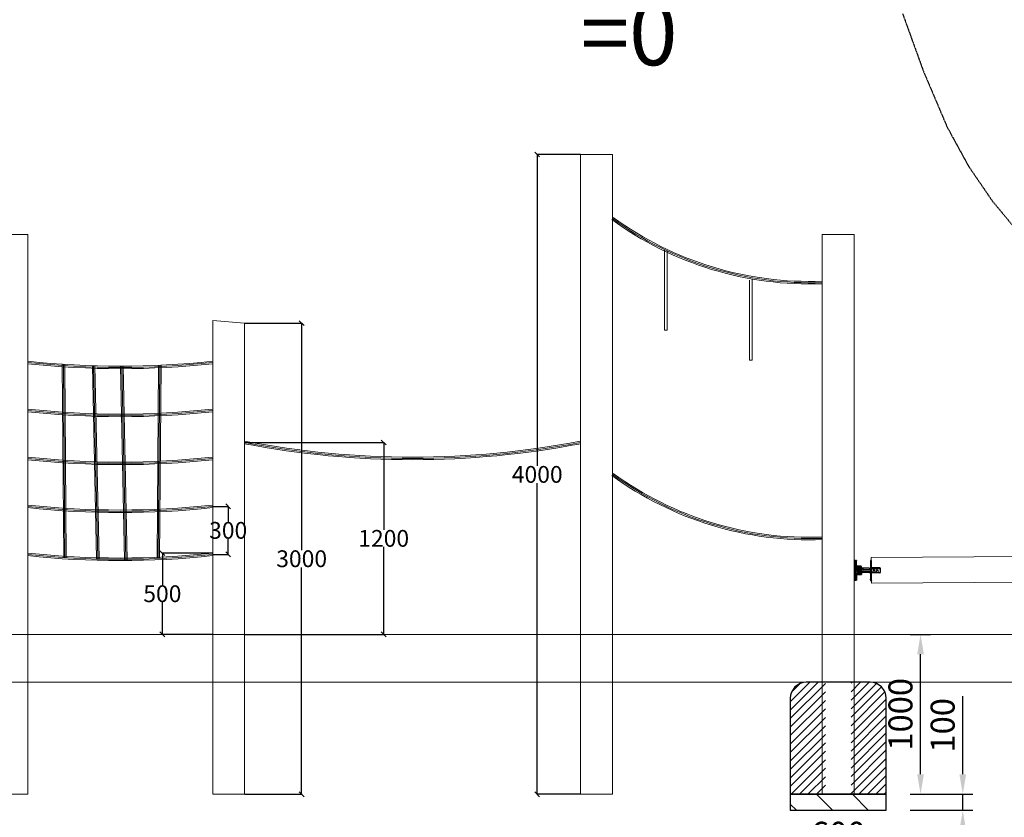
# Model space of a CAD drawing. Extents: x 131168 to 224824, y -86806 to 636.
# Drawn here: x 148411 to 154568, y -28963 to -23975 of the extents above; entities that cross this region are included whole.
import ezdxf

# ---------------------------------------------------------------- set-up
doc = ezdxf.new("R2010")
doc.units = 0
for name, pattern in [('ACAD_ISO10W100', [18, 12, -3, 0, -3]), ('DASHED2', [9.524999999999999, 6.35, -3.175]), ('VERDECKT2', [4.762499999999999, 3.175, -1.5875])]:
    doc.linetypes.add(name, pattern=pattern)
for name, color, linetype, lineweight in [('AGRO_Spielg.', 1, 'Continuous', 9), ('Bohrung', 2, 'ACAD_ISO10W100', 25), ('linie', 1, 'Continuous', 15), ('Méret', 5, 'Continuous', 5)]:
    doc.layers.add(name, color=color, linetype=linetype, lineweight=lineweight)
for name, color, linetype in [('BEM1-05', 251, 'Continuous'), ('dash', 4, 'VERDECKT2'), ('Fallschutzplatten', 1, 'Continuous'), ('FRAESER18', 5, 'Continuous')]:
    doc.layers.add(name, color=color, linetype=linetype)
doc.styles.get("Standard").update_dxf_attribs({"font": 'txt', "bigfont": 'BIGFONT.SHX'})
doc.styles.add('Stil1 30 fett_32', font='arialbd.ttf')
doc.dimstyles.new('ISO-25$0', dxfattribs={"dimscale": 20, "dimtxt": 2, "dimasz": 2.5, "dimexe": 1.25, "dimexo": 3, "dimtad": 1, "dimdec": 0, "dimtxsty": 'Standard', "dimcen": 2.5, "dimadec": 0, "dimazin": 0, "dimtfac": 1, "dimtdec": 0, "dimtmove": 0, "dimatfit": 3, "dimfxl": 0, "dimarcsym": 0})
doc.dimstyles.new('Standard$0', dxfattribs={"dimtxt": 10, "dimasz": 0.18, "dimexe": 0.18, "dimexo": 0.0625, "dimgap": 0.09, "dimtad": 0, "dimtih": 1, "dimtoh": 1, "dimdec": 4, "dimzin": 0, "dimdsep": 46, "dimtxsty": 'Standard', "dimcen": 0.09, "dimadec": 0, "dimazin": 0, "dimtfac": 1, "dimtdec": 4, "dimtofl": 0, "dimtmove": 0, "dimatfit": 3, "dimfxl": 0, "dimtolj": 1, "dimtzin": 0, "dimarcsym": 0})

# ---------------------------------------------------------------- blocks, each defined once
blk = doc.blocks.new('gelenk')
at = {"linetype": 'ByBlock', "ltscale": 0.5}
for p, q in [((-15941.30907418905, -137444.9811396517), (-15941.30907418905, -137566.5002678778)), ((-15934.20418693822, -137443.9811396517), (-15940.30907418905, -137443.9811396517)), ((-15934.20418693822, -137443.9811396517), (-15929.08289730141, -137443.9811396517)), ((-15934.20418693822, -137445.6696114576), (-15934.20418693822, -137443.9811396517)), ((-15929.08289730141, -137443.9811396517), (-15928.76362718571, -137443.9802477467)), ((-15928.76362718571, -137443.9802477467), (-15928.22962031153, -137443.9802477467)), ((-15928.76362718571, -137443.9811396517), (-15928.76362718571, -137480.5753636943)), ((-15927.20418693822, -137480.5753636943), (-15928.76362718571, -137480.5753636943)), ((-15927.23886410562, -137506.5944344646), (-15927.20418693822, -137480.5753636943)), ((-15927.2297301519, -137444.9654265222), (-15927.20418693822, -137446.6886585079)), ((-15927.20418693822, -137446.6696114576), (-15927.20418693822, -137445.6886010515)), ((-15927.20418693822, -137479.5753636943), (-15927.20418693822, -137446.6696114576)), ((-15927.20418693822, -137479.5753636943), (-15927.20418693822, -137480.5753636943)), ((-15926.98853069368, -137506.3444344646), (-15926.95418716025, -137480.5756968839)), ((-15898.20418693822, -137480.5753636943), (-15926.95418857956, -137480.5753636943)), ((-15897.20418693822, -137481.5753636943), (-15897.20418693822, -137489.5753636943)), ((-15840.041887285, -137447.5564649654), (-15840.041887285, -137446.0872920307)), ((-15835.041887285, -137444.0872920307), (-15838.041887285, -137444.0872920307)), ((-15835.041887285, -137450.9505406853), (-15836.541887285, -137450.9505406853)), ((-15835.041887285, -137457.4505406853), (-15836.541887285, -137457.4505406853)), ((-15835.041887285, -137477.2005406853), (-15836.541887285, -137477.2005406853)), ((-15835.041887285, -137446.5810286745), (-15835.041887285, -137444.0872920307)), ((-15835.041887285, -137444.0872920307), (-15835.041887285, -137477.2005406853)), ((-15928.76362718571, -137532.5753636943), (-15928.76362718571, -137567.5002678778)), ((-15927.20418693822, -137532.5753636943), (-15928.76362718571, -137532.5753636943)), ((-15918.45418693822, -137506.5944344646), (-15927.23886410562, -137506.5944344646)), ((-15927.21721930557, -137506.5366351759), (-15927.21721930557, -137508.2898371877)), ((-15927.20418693822, -137532.5753636943), (-15898.20418693822, -137532.5753636943)), ((-15927.20418693822, -137532.5753636943), (-15927.20418693822, -137566.5002678778)), ((-15918.45418693822, -137506.3444344646), (-15926.98853069368, -137506.3444344646)), ((-15923.19187145565, -137506.5366351759), (-15923.19187145565, -137508.4213856501)), ((-15923.0895929914, -137492.062276584), (-15913.0895929914, -137492.062276584)), ((-15918.45418693822, -137495.4934156753), (-15918.45418693822, -137517.695453254)), ((-15918.45418693822, -137506.3444344646), (-15901.95418693822, -137506.3444344646)), ((-15918.45418693822, -137506.5944344646), (-15901.95418693822, -137506.5944344646)), ((-15917.45418693822, -137494.4934156753), (-15902.95418693822, -137494.4934156753)), ((-15917.45418693822, -137518.695453254), (-15902.95418693822, -137518.695453254)), ((-15916.70418693822, -137487.4934156753), (-15916.70418693822, -137494.0753636943)), ((-15916.70418693822, -137487.4934156753), (-15916.70418693822, -137494.4934156753)), ((-15904.70418693822, -137486.4934156753), (-15915.70418693822, -137486.4934156753)), ((-15914.45418693822, -137506.5944344646), (-15914.45418693822, -137494.4934156753)), ((-15903.70418693822, -137494.0753636943), (-15903.70418693822, -137487.4934156753)), ((-15903.70418693822, -137494.4934156753), (-15903.70418693822, -137487.4934156753)), ((-15901.95418693822, -137495.4934156753), (-15901.95418693822, -137517.695453254)), ((-15901.95418693822, -137506.3444344646), (-15897.20418693822, -137506.3444344646)), ((-15901.95418693822, -137506.5944344646), (-15897.20418693822, -137506.5944344646)), ((-15901.20418693822, -137494.0753636943), (-15897.40418693822, -137494.0753636943)), ((-15901.20418693822, -137519.0753636943), (-15897.40418693822, -137519.0753636943)), ((-15897.40418693821, -137494.0753636943), (-15897.40418693822, -137493.0753636943)), ((-15897.40418693822, -137519.0753636943), (-15897.40418693822, -137520.0753636943)), ((-15897.20418693822, -137488.3310186191), (-15897.20418693822, -137525.8401156731)), ((-15897.20418693822, -137523.5753636943), (-15897.20418693822, -137531.5753636943)), ((-15848.20418693822, -137493.0753636943), (-15844.041887285, -137493.2005406853)), ((-15848.20418693822, -137520.0753636943), (-15844.041887285, -137520.2005406853)), ((-15844.041887285, -137493.2005406853), (-15843.03878654492, -137493.2005406853)), ((-15840.041887285, -137492.9086651181), (-15840.041887285, -137520.6282960305)), ((-15840.041887285, -137494.249409804), (-15840.041887285, -137519.249409804)), ((-15835.041887285, -137483.7005406853), (-15836.541887285, -137483.7005406853)), ((-15835.041887285, -137529.6977154477), (-15836.541887285, -137529.6977154477)), ((-15835.041887285, -137536.1977154477), (-15836.541887285, -137536.1977154477)), ((-15781.41501723194, -137491.2005406853), (-15832.041887285, -137491.2005406853)), ((-15781.41501723194, -137522.2005406853), (-15832.041887285, -137522.2005406853)), ((-15940.30907418905, -137567.5002678778), (-15928.20418693822, -137567.5002678778)), ((-15840.041887285, -137559.4272845734), (-15840.041887285, -137560.4506545645)), ((-15840.041887285, -137566.3061937442), (-15840.041887285, -137567.3295637354)), ((-15838.041887285, -137569.3295637354), (-15835.041887285, -137569.3295637354)), ((-15835.041887285, -137555.9477154477), (-15836.541887285, -137555.9477154477)), ((-15835.041887285, -137562.4477154477), (-15836.541887285, -137562.4477154477)), ((-15835.041887285, -137567.3295637354), (-15835.041887285, -137569.3295637354))]:
    blk.add_line(p, q, dxfattribs=at)
at = {"linetype": 'DASHED2', "ltscale": 0.5}
for p, q in [((-15934.20418693822, -137443.9811396517), (-15934.20418693822, -137567.5002678778)), ((-15934.20418693822, -137456.6886010515), (-15927.20418693822, -137456.6886010515)), ((-15934.20418693822, -137469.6886010515), (-15927.20418693822, -137469.6886010515)), ((-15836.541887285, -137450.9505406853), (-15840.041887285, -137447.9505406853)), ((-15836.541887285, -137457.4505406853), (-15840.041887285, -137460.4533659228)), ((-15836.541887285, -137477.2005406853), (-15840.041887285, -137474.2005406853)), ((-15835.041887285, -137447.0747653182), (-15835.041887285, -137446.0872920307)), ((-15934.20418693822, -137543.5002678778), (-15927.20418693822, -137543.5002678778)), ((-15927.2135162557, -137487.5753636943), (-15934.19592007705, -137487.5753636943)), ((-15920.19592007705, -137525.5753636943), (-15934.19592007705, -137525.5753636943)), ((-15884.20418693822, -137501.5753636943), (-15929.20418693822, -137501.5753636943)), ((-15884.20418693822, -137511.5753636943), (-15929.20418693822, -137511.5753636943)), ((-15924.92062303689, -137485.2824704755), (-15927.2135162557, -137487.5753636943)), ((-15926.19592007705, -137525.5753636943), (-15926.19592007705, -137532.5753636943)), ((-15923.2135162557, -137485.9895772567), (-15923.2135162557, -137506.5944344646)), ((-15920.19592007705, -137487.5753636943), (-15923.2135162557, -137487.5753636943)), ((-15922.40418693822, -137495.0753636943), (-15922.40418693822, -137518.0753636943)), ((-15920.40418693822, -137494.0753636943), (-15921.40418693822, -137494.0753636943)), ((-15920.19592007705, -137485.3253636943), (-15901.20418693822, -137485.3253636943)), ((-15920.19592007705, -137487.5753636943), (-15920.19592007705, -137485.3253636943)), ((-15920.19592007705, -137525.5753636943), (-15920.19592007705, -137527.7753636943)), ((-15920.19592007705, -137525.5753636943), (-15920.19592007705, -137532.5753636943)), ((-15913.20418693822, -137527.7753636943), (-15920.19592007705, -137527.7753636943)), ((-15919.20418693822, -137486.5753636943), (-15919.20418693822, -137488.3753636943)), ((-15919.20418693822, -137492.8753636943), (-15919.20418693822, -137519.3729037707)), ((-15901.20418693822, -137494.0753636943), (-15919.20418693822, -137494.0753636943)), ((-15901.20418693822, -137519.0753636943), (-15919.20418693822, -137519.0753636943)), ((-15919.20418693822, -137524.7753636943), (-15919.20418693822, -137526.5753636943)), ((-15918.20418693822, -137485.5753636943), (-15911.20418693822, -137485.5753636943)), ((-15917.53261406296, -137489.8753636943), (-15918.20418693822, -137489.8753636943)), ((-15917.53261406296, -137491.8753636943), (-15918.20418693822, -137491.8753636943)), ((-15917.53261406296, -137521.317991725), (-15918.20418693822, -137521.317991725)), ((-15917.53261406296, -137523.317991725), (-15918.20418693822, -137523.317991725)), ((-15917.73106055031, -137527.5753636943), (-15911.20418693822, -137527.5753636943)), ((-15914.45418693822, -137494.4934156753), (-15914.45418693822, -137506.1763824837)), ((-15913.95418693822, -137494.4934156753), (-15913.95418693822, -137518.2774012731)), ((-15913.45418693822, -137506.1763824837), (-15913.45418693822, -137494.4934156753)), ((-15913.45418693822, -137506.1763824837), (-15913.45418693822, -137518.2774012731)), ((-15913.20418693822, -137491.0753636943), (-15913.20418693822, -137486.4934156753)), ((-15913.20418693822, -137491.4934156753), (-15913.20418693822, -137486.4934156753)), ((-15913.20418693822, -137491.4934156753), (-15907.20418693822, -137491.4934156753)), ((-15901.20418693822, -137527.803612494), (-15913.20418693822, -137527.7753636943)), ((-15911.8825165304, -137521.2990824505), (-15911.20418693822, -137521.2990824505)), ((-15911.20418693822, -137523.317991725), (-15911.87575981347, -137523.317991725)), ((-15911.70418693822, -137494.4934156753), (-15911.70418693822, -137485.5753636943)), ((-15910.20418693822, -137494.4934156753), (-15911.70418693822, -137494.4934156753)), ((-15910.20418693822, -137494.4934156753), (-15911.70418693822, -137494.4934156753)), ((-15910.20418693822, -137494.4934156753), (-15908.70418693822, -137494.4934156753)), ((-15910.20418693822, -137524.317991725), (-15910.20418693822, -137525.117991725)), ((-15909.20418693822, -137485.5753636943), (-15902.20418693822, -137485.5753636943)), ((-15908.53261406296, -137521.317991725), (-15909.20418693822, -137521.317991725)), ((-15908.53261406296, -137523.317991725), (-15909.20418693822, -137523.317991725)), ((-15908.73106055031, -137527.5753636943), (-15902.20418693822, -137527.5753636943)), ((-15908.70418693822, -137494.4934156753), (-15908.70418693822, -137485.5753636943)), ((-15907.20418693822, -137491.0753636943), (-15907.20418693822, -137486.4934156753)), ((-15907.20418693822, -137491.4934156753), (-15907.20418693822, -137486.4934156753)), ((-15906.95418693822, -137506.1763824837), (-15906.95418693822, -137494.4934156753)), ((-15906.95418693822, -137506.1763824837), (-15906.95418693822, -137518.2774012731)), ((-15906.45418693822, -137494.4934156753), (-15906.45418693822, -137518.2774012731)), ((-15905.95418693822, -137494.4934156753), (-15905.95418693822, -137506.1763824837)), ((-15902.8825165304, -137521.2990824505), (-15902.20418693822, -137521.2990824505)), ((-15902.20418693822, -137489.8753636943), (-15902.87575981347, -137489.8753636943)), ((-15902.20418693822, -137491.8753636943), (-15902.87575981347, -137491.8753636943)), ((-15902.20418693822, -137523.317991725), (-15902.87575981347, -137523.317991725)), ((-15901.20418693822, -137490.5753636943), (-15901.20418693822, -137485.3253636943)), ((-15901.20418693822, -137488.0753636943), (-15901.20418693822, -137488.8753636943)), ((-15901.20418693822, -137495.3753636943), (-15901.20418693822, -137492.8753636943)), ((-15901.20418693822, -137495.3753636943), (-15901.20418693822, -137517.7564544198)), ((-15901.20418693822, -137522.5753636943), (-15901.20418693822, -137527.803612494)), ((-15901.20418693822, -137524.317991725), (-15901.20418693822, -137525.117991725)), ((-15884.20418693822, -137501.5753636943), (-15839.20418693822, -137501.5753636943)), ((-15884.20418693822, -137511.5753636943), (-15839.20418693822, -137511.5753636943)), ((-15836.541887285, -137483.7005406853), (-15840.041887285, -137486.7033659228)), ((-15840.041887285, -137518.88989671), (-15840.041887285, -137519.13989671)), ((-15836.541887285, -137529.6977154477), (-15840.041887285, -137526.6977154477)), ((-15836.541887285, -137536.1977154477), (-15840.041887285, -137539.2005406853)), ((-15835.041887285, -137518.88989671), (-15835.041887285, -137519.13989671)), ((-15832.041887285, -137496.2005406853), (-15809.65022657657, -137496.2005406853)), ((-15832.041887285, -137517.2005406853), (-15809.56683891235, -137517.2005406853)), ((-15809.65022657657, -137494.2982580324), (-15785.041887285, -137494.2005406853)), ((-15809.65022657657, -137496.2982580324), (-15809.65022657657, -137494.2982580324)), ((-15809.56683891235, -137517.297926908), (-15809.56683891235, -137519.297926908)), ((-15809.56683891235, -137519.297926908), (-15785.041887285, -137519.2005406853)), ((-15785.041887285, -137494.2005406853), (-15779.41501723194, -137494.2005406853)), ((-15785.041887285, -137519.2005406853), (-15779.41501723194, -137519.2005406853)), ((-15934.20418693822, -137556.5002678778), (-15927.20418693822, -137556.5002678778)), ((-15836.541887285, -137555.9477154477), (-15840.041887285, -137552.9477154477)), ((-15836.541887285, -137562.4477154477), (-15840.041887285, -137565.4505406853))]:
    blk.add_line(p, q, dxfattribs=at)
at = {"ltscale": 0.5}
for p, q in [((-15840.041887285, -137446.0872920307), (-15840.041887285, -137562.9053617159)), ((-15835.041887285, -137447.0747653182), (-15835.041887285, -137562.9053617159)), ((-15920.40418693822, -137519.0753636943), (-15921.40418693822, -137519.0753636943)), ((-15920.40418693822, -137494.0753636943), (-15920.40418693822, -137492.0753636943)), ((-15920.40418693822, -137494.6753636943), (-15920.40418693822, -137494.0753636943)), ((-15919.20418693822, -137494.6753636943), (-15920.40418693822, -137494.6753636943)), ((-15920.40418693822, -137518.4153636943), (-15920.40418693822, -137519.0753636943)), ((-15919.20418693822, -137518.4153636943), (-15920.40418693822, -137518.4153636943)), ((-15920.40418693822, -137519.0753636943), (-15920.40418693822, -137521.0753636943)), ((-15919.20418693822, -137521.0753636943), (-15920.40418693822, -137521.0753636943)), ((-15919.20418693822, -137494.6753636943), (-15919.20418693822, -137492.062276584)), ((-15919.20418693822, -137494.0753636943), (-15919.20418693822, -137494.6753636943)), ((-15919.20418693822, -137519.0753636943), (-15919.20418693822, -137518.4153636943)), ((-15919.20418693822, -137519.0753636943), (-15919.20418693822, -137521.0753636943)), ((-15848.20418693822, -137520.0753636943), (-15901.22953319555, -137520.0753636943)), ((-15848.20418693822, -137493.0753636943), (-15897.40418693822, -137493.0753636943)), ((-15844.041887285, -137520.2005406853), (-15843.03878654492, -137520.2005406853)), ((-15835.041887285, -137499.2005406853), (-15835.041887285, -137514.2005406853)), ((-15779.41501723194, -137493.2005406853), (-15779.41501723194, -137520.2005406853)), ((-15840.041887285, -137566.3061937442), (-15840.041887285, -137561.4131528218)), ((-15835.041887285, -137567.3295637354), (-15835.041887285, -137562.9053617159))]:
    blk.add_line(p, q, dxfattribs=at)
for p, q in [((-15901.20418693822, -137490.5753636943), (-15898.20418693822, -137490.5753636943)), ((-15898.20418693822, -137522.5753636943), (-15901.20418693822, -137522.5753636943))]:
    blk.add_line(p, q)
at = {"linetype": 'DASHED2', "ltscale": 0.5}
for centre in [(-15914.70418693822, -137522.317991725), (-15905.70418693822, -137522.317991725)]:
    blk.add_circle(centre, 3, dxfattribs=at)
at = {"linetype": 'ByBlock', "ltscale": 0.5}
for centre, radius, start, end in [((-15940.30907418905, -137444.9811396517), 1, 90, 180), ((-15928.22962031153, -137444.9802477467), 1, 0.8492247008251771, 90), ((-15898.20418693822, -137481.5753636943), 1, 0, 90), ((-15838.041887285, -137446.0872920307), 2, 90, 180), ((-15925.20454538061, -137508.4213856501), 2.012673924961291, 180, 0), ((-15924.2135162557, -137485.9895772567), 1, 0, 134.9999999997052), ((-15917.45418693822, -137495.4934156753), 1, 90, 180), ((-15917.45418693822, -137517.695453254), 1, 180, 270), ((-15915.70418693822, -137487.4934156753), 1, 90, 180), ((-15904.70418693822, -137487.4934156753), 1, 0, 90), ((-15902.95418693822, -137495.4934156753), 1, 0, 90), ((-15902.95418693822, -137517.695453254), 1, 270, 0), ((-15898.20418693822, -137531.5753636943), 1, 270, 0), ((-15843.03878654492, -137490.2005406853), 3, 270, 0), ((-15843.03878654492, -137523.2005406853), 3, 0, 90), ((-15832.041887285, -137488.2005406853), 3, 180, 270), ((-15832.041887285, -137525.2005406853), 3, 90, 180), ((-15781.41501723194, -137520.2005406853), 2, 270, 0), ((-15940.30907418905, -137566.5002678778), 1, 180, 270), ((-15928.20418693822, -137566.5002678778), 1, 270, 0), ((-15838.041887285, -137567.3295637354), 2, 180, 270)]:
    blk.add_arc(centre, radius, start, end, dxfattribs=at)
at = {"linetype": 'DASHED2', "ltscale": 0.5}
for centre, radius, start, end in [((-15921.40418693822, -137495.0753636943), 1, 90, 180), ((-15921.40418693822, -137518.0753636943), 1, 180, 270), ((-15918.20418693822, -137486.5753636943), 1, 90, 180), ((-15918.20418693822, -137488.8753636943), 1, 180, 270), ((-15918.20418693822, -137492.8753636943), 1, 90, 180), ((-15918.20418693822, -137520.317991725), 1, 180, 270), ((-15918.20418693822, -137524.317991725), 1, 90, 180), ((-15918.20418693822, -137526.5753636943), 1, 180, 270), ((-15914.70418693822, -137490.8753636943), 3, 131.8103148960292, 228.1896851039708), ((-15911.20418693822, -137486.5753636943), 1, 0, 90), ((-15911.20418693822, -137520.2990824505), 1, 270, 0), ((-15911.20418693822, -137524.317991725), 1, 0, 90), ((-15911.20418693822, -137526.5753636943), 1, 270, 0), ((-15909.20418693822, -137486.5753636943), 1, 90, 180), ((-15909.20418693822, -137520.317991725), 1, 180, 270), ((-15909.20418693822, -137524.317991725), 1, 90, 180), ((-15909.20418693822, -137526.5753636943), 1, 180, 270), ((-15905.70418693822, -137490.8753636943), 3, 311.8103148960292, 48.18968510397083), ((-15902.20418693822, -137486.5753636943), 1, 0, 90), ((-15902.20418693822, -137488.8753636943), 1, 270, 0), ((-15902.20418693822, -137492.8753636943), 1, 0, 90), ((-15902.20418693822, -137520.2990824505), 1, 270, 0), ((-15902.20418693822, -137524.317991725), 1, 0, 90), ((-15902.20418693822, -137526.5753636943), 1, 270, 0), ((-15898.20418693822, -137523.5753636943), 1, 0, 90), ((-15832.041887285, -137499.2005406853), 3, 90, 180), ((-15832.041887285, -137514.2005406853), 3, 180, 270), ((-15781.41501723194, -137493.2005406853), 2, 0, 90)]:
    blk.add_arc(centre, radius, start, end, dxfattribs=at)
at = {"linetype": 'DASHED2'}
blk.add_arc((-15898.20418693822, -137489.5753636943), 1, 270, 0, dxfattribs=at)
at = {"ltscale": 0.5}
for points in [[(-15818.63930754791, -137491.2005406853), (-15823.71499299458, -137498.8550694544), (-15813.56363914966, -137510.0866598175), (-15819.00185894388, -137522.2005406853), (-15823.71499299458, -137510.0866598175), (-15819.36441033984, -137503.9273995319)], [(-15797.72969366299, -137491.2005406853), (-15802.80537910965, -137498.8550694544), (-15792.65402526473, -137510.0866598175), (-15798.09224505895, -137522.2005406853), (-15802.80537910965, -137510.0866598175), (-15798.45479645491, -137503.9273995319)]]:
    blk.add_spline(points, degree=3, dxfattribs=at)
blk = doc.blocks.new('Klerttererasdf')
at = {"layer": 'dash', "elevation": 200.0000000000009}
blk.add_lwpolyline([(153932.2608227402, -23938.83956957349), (154061.54141475, -24296.99673618612), (154210.6857186985, -24647.52263564768), (154342.0847083981, -24887.90057347405), (154493.3913758455, -25109.80092533276), (154663.1914177865, -25313.72960958342)], dxfattribs=at)
blk = doc.blocks.new('*D163')
at = {"layer": 'Defpoints', "color": 0, "transparency": 16777216}
for p in [(153229.5748310726, -28918.46574657566), (153829.5748310726, -28918.46574657566), (153829.5748310726, -29191.20269949465)]:
    blk.add_point(p, dxfattribs=at)
at = {"layer": 'Fallschutzplatten', "color": 0, "lineweight": -2, "transparency": 16777216}
for p, q in [((153229.5748310726, -29068.46574657566), (153229.5748310726, -29253.70269949465)), ((153829.5748310726, -29068.46574657566), (153829.5748310726, -29253.70269949465)), ((153354.5748310726, -29191.20269949465), (153704.5748310726, -29191.20269949465))]:
    blk.add_line(p, q, dxfattribs=at)
at = {"layer": 'Fallschutzplatten', "color": 0, "transparency": 16777216}
for points in [[(153354.5748310726, -29170.36936616132), (153354.5748310726, -29212.03603282798), (153229.5748310726, -29191.20269949465)], [(153704.5748310726, -29170.36936616132), (153704.5748310726, -29212.03603282798), (153829.5748310726, -29191.20269949465)]]:
    blk.add_solid(points, dxfattribs=at)
at = {"layer": 'Fallschutzplatten', "color": 0, "transparency": 16777216, "insert": (153529.5748310726, -29084.95269949465), "char_height": 150, "attachment_point": 5}
blk.add_mtext('600', dxfattribs=at)
blk = doc.blocks.new('*D164')
at = {"layer": 'Defpoints', "color": 0, "transparency": 16777216}
for p in [(153829.5748310726, -27818.46574657566), (154043.9234416686, -27818.46574657566), (153829.5748310726, -28818.46574657566)]:
    blk.add_point(p, dxfattribs=at)
at = {"layer": 'Fallschutzplatten', "color": 0, "lineweight": -2, "transparency": 16777216}
for p, q in [((153979.5748310726, -27818.46574657566), (154106.4234416686, -27818.46574657566)), ((154043.9234416686, -28693.46574657566), (154043.9234416686, -27943.46574657566)), ((153979.5748310726, -28818.46574657566), (154106.4234416686, -28818.46574657566))]:
    blk.add_line(p, q, dxfattribs=at)
at = {"layer": 'Fallschutzplatten', "color": 0, "transparency": 16777216}
for points in [[(154023.0901083353, -27943.46574657566), (154064.7567750019, -27943.46574657566), (154043.9234416686, -27818.46574657566)], [(154023.0901083353, -28693.46574657566), (154064.7567750019, -28693.46574657566), (154043.9234416686, -28818.46574657566)]]:
    blk.add_solid(points, dxfattribs=at)
at = {"layer": 'Fallschutzplatten', "color": 0, "transparency": 16777216, "insert": (153937.6734416686, -28318.46574657564), "char_height": 150, "attachment_point": 5, "rotation": 90}
blk.add_mtext('1000', dxfattribs=at)
blk = doc.blocks.new('*D162')
at = {"layer": 'Defpoints', "color": 0, "transparency": 16777216}
for p in [(153829.6373310726, -28818.46574657566), (154307.9468675683, -28818.46574657566), (153829.5748310726, -28918.46574657566)]:
    blk.add_point(p, dxfattribs=at)
at = {"layer": 'Fallschutzplatten', "color": 0, "lineweight": -2, "transparency": 16777216}
for p, q in [((154307.9468675683, -28693.46574657566), (154307.9468675683, -28205.96574657566)), ((153979.6373310726, -28818.46574657566), (154370.4468675683, -28818.46574657566)), ((154307.9468675683, -28918.46574657566), (154307.9468675683, -28818.46574657566)), ((153979.5748310726, -28918.46574657566), (154370.4468675683, -28918.46574657566)), ((154307.9468675683, -29043.46574657566), (154307.9468675683, -29168.46574657566))]:
    blk.add_line(p, q, dxfattribs=at)
at = {"layer": 'Fallschutzplatten', "color": 0, "transparency": 16777216}
for points in [[(154287.1135342349, -28693.46574657566), (154328.7802009016, -28693.46574657566), (154307.9468675683, -28818.46574657566)], [(154287.1135342349, -29043.46574657566), (154328.7802009016, -29043.46574657566), (154307.9468675683, -28918.46574657566)]]:
    blk.add_solid(points, dxfattribs=at)
at = {"layer": 'Fallschutzplatten', "color": 0, "transparency": 16777216, "insert": (154201.6968675683, -28387.21574657564), "char_height": 150, "attachment_point": 5, "rotation": 90}
blk.add_mtext('100', dxfattribs=at)
blk = doc.blocks.new('_Oblique')
at = {"layer": 'Bohrung', "color": 0, "lineweight": -2}
blk.add_line((-0.5, -0.5), (0.5, 0.5), dxfattribs=at)
blk = doc.blocks.new('*D292')
at = {"layer": 'Defpoints', "color": 0, "transparency": 16777216}
for p in [(149817.6217195544, -25872.97537783324, 200.0000000000009), (150174, -25872.97537783324), (149817.6217195544, -28818.46574657566, 200.0000000000009)]:
    blk.add_point(p, dxfattribs=at)
at = {"layer": 'linie', "color": 0, "lineweight": -2, "transparency": 16777216}
for p, q in [((149818.5592195544, -25872.97537783324), (150176.7, -25872.97537783324)), ((150174, -25872.97537783324), (150174, -27291.87056220445)), ((150174, -28818.46574657566), (150174, -27399.57056220445)), ((149818.5592195544, -28818.46574657566), (150176.7, -28818.46574657566))]:
    blk.add_line(p, q, dxfattribs=at)
at = {"layer": 'linie', "color": 0, "lineweight": -2, "transparency": 16777216, "xscale": 30, "yscale": 30, "zscale": 30}
for p, rotation in [((150174, -25872.97537783324), 90), ((150174, -28818.46574657566), 270)]:
    blk.add_blockref('_Oblique', p, dxfattribs=dict(at, rotation=rotation))
at = {"layer": 'linie', "color": 0, "transparency": 16777216, "insert": (150174, -27345.72056220443), "char_height": 105, "attachment_point": 5}
blk.add_mtext('\\A1;3000', dxfattribs=at)
blk = doc.blocks.new('*D293')
at = {"layer": 'Defpoints', "color": 0, "transparency": 16777216}
for p in [(151917.6217195544, -24818.46574657566, 200.0000000000009), (151647, -28818.46574657566), (151917.6217195544, -28818.46574657566, 200.0000000000009)]:
    blk.add_point(p, dxfattribs=at)
at = {"layer": 'linie', "color": 0, "lineweight": -2, "transparency": 16777216}
for p, q in [((151916.6842195544, -24818.46574657566), (151644.3, -24818.46574657566)), ((151647, -24818.46574657566), (151647, -26764.61574657566)), ((151647, -28818.46574657566), (151647, -26872.31574657566)), ((151916.6842195544, -28818.46574657566), (151644.3, -28818.46574657566))]:
    blk.add_line(p, q, dxfattribs=at)
at = {"layer": 'linie', "color": 0, "lineweight": -2, "transparency": 16777216, "xscale": 30, "yscale": 30, "zscale": 30}
for p, rotation in [((151647, -24818.46574657566), 90), ((151647, -28818.46574657566), 270)]:
    blk.add_blockref('_Oblique', p, dxfattribs=dict(at, rotation=rotation))
at = {"layer": 'linie', "color": 0, "transparency": 16777216, "insert": (151647, -26818.46574657564), "char_height": 105, "attachment_point": 5}
blk.add_mtext('\\A1;4000', dxfattribs=at)
blk = doc.blocks.new('*D294')
at = {"layer": 'Defpoints', "color": 0, "transparency": 16777216}
for p in [(149616.7652589112, -27310.51172399795, 200.0000000000009), (149303, -27818.46574657566), (149616.7652589112, -27818.46574657566, 200.0000000000009)]:
    blk.add_point(p, dxfattribs=at)
at = {"layer": 'linie', "color": 0, "lineweight": -2, "transparency": 16777216}
for p, q in [((149615.8277589112, -27310.51172399795), (149300.3, -27310.51172399795)), ((149303, -27310.51172399795), (149303, -27510.63873528681)), ((149303, -27818.46574657566), (149303, -27618.3387352868)), ((149615.8277589112, -27818.46574657566), (149300.3, -27818.46574657566))]:
    blk.add_line(p, q, dxfattribs=at)
at = {"layer": 'linie', "color": 0, "lineweight": -2, "transparency": 16777216, "xscale": 30, "yscale": 30, "zscale": 30}
for p, rotation in [((149303, -27310.51172399795), 90), ((149303, -27818.46574657566), 270)]:
    blk.add_blockref('_Oblique', p, dxfattribs=dict(at, rotation=rotation))
at = {"layer": 'linie', "color": 0, "transparency": 16777216, "insert": (149303, -27564.48873528678), "char_height": 105, "attachment_point": 5}
blk.add_mtext('\\A1;500', dxfattribs=at)
blk = doc.blocks.new('*D295')
at = {"layer": 'Defpoints', "color": 0, "transparency": 16777216}
for p in [(149617.6217195544, -27018.46574657565, 200.0000000000009), (149714.5, -27018.46574657565), (149617.6217195544, -27318.46574657565, 200.0000000000009)]:
    blk.add_point(p, dxfattribs=at)
at = {"layer": 'linie', "color": 0, "lineweight": -2, "transparency": 16777216}
for p, q in [((149618.5592195544, -27018.46574657565), (149717.2, -27018.46574657565)), ((149714.5, -27018.46574657565), (149714.5, -27114.61574657566)), ((149714.5, -27318.46574657565), (149714.5, -27222.31574657565)), ((149618.5592195544, -27318.46574657565), (149717.2, -27318.46574657565))]:
    blk.add_line(p, q, dxfattribs=at)
at = {"layer": 'linie', "color": 0, "lineweight": -2, "transparency": 16777216, "xscale": 30, "yscale": 30, "zscale": 30}
for p, rotation in [((149714.5, -27018.46574657565), 90), ((149714.5, -27318.46574657565), 270)]:
    blk.add_blockref('_Oblique', p, dxfattribs=dict(at, rotation=rotation))
at = {"layer": 'linie', "color": 0, "transparency": 16777216, "insert": (149714.5, -27168.46574657563), "char_height": 105, "attachment_point": 5}
blk.add_mtext('\\A1;300', dxfattribs=at)
blk = doc.blocks.new('*D296')
at = {"layer": 'Defpoints', "color": 0, "transparency": 16777216}
for p in [(149817.6217195544, -26618.46574657566, 200.0000000000009), (150687, -26618.46574657566), (149817.6217195544, -27818.46574657566, 200.0000000000009)]:
    blk.add_point(p, dxfattribs=at)
at = {"layer": 'linie', "color": 0, "lineweight": -2, "transparency": 16777216}
for p, q in [((149818.5592195544, -26618.46574657566), (150689.7, -26618.46574657566)), ((150687, -26618.46574657566), (150687, -27164.61574657566)), ((150687, -27818.46574657566), (150687, -27272.31574657566)), ((149818.5592195544, -27818.46574657566), (150689.7, -27818.46574657566))]:
    blk.add_line(p, q, dxfattribs=at)
at = {"layer": 'linie', "color": 0, "lineweight": -2, "transparency": 16777216, "xscale": 30, "yscale": 30, "zscale": 30}
for p, rotation in [((150687, -26618.46574657566), 90), ((150687, -27818.46574657566), 270)]:
    blk.add_blockref('_Oblique', p, dxfattribs=dict(at, rotation=rotation))
at = {"layer": 'linie', "color": 0, "transparency": 16777216, "insert": (150687, -27218.46574657564), "char_height": 105, "attachment_point": 5}
blk.add_mtext('\\A1;1200', dxfattribs=at)

msp = doc.modelspace()

# ---------------------------------------------------------------- hatches: boundary and pattern name
at = {"layer": 'Fallschutzplatten'}
h = msp.add_hatch(dxfattribs=at)
h.set_pattern_fill('ANSI31', color=256, scale=300, style=0)
h.set_pattern_definition([(45, (11790.4326053347, -52210.62650027771), (-26.51650429449553, 26.51650429449553), [])])
h.paths.add_polyline_path([(153829.5748310726, -28218.46574657566, 0.4142135623730951), (153729.5748310726, -28118.46574657566), (153609.5748310726, -28118.46574657566), (153609.5748310725, -28818.46574657566), (153829.5748310726, -28818.46574657566)])
h.paths.add_polyline_path([(153449.5748310726, -28118.46574657566), (153329.5748310726, -28118.46574657566, 0.4142135623730951), (153229.5748310726, -28218.46574657566), (153229.5748310726, -28818.46574657566), (153449.5748310726, -28818.46574657566)])
h = msp.add_hatch(dxfattribs=at)
h.set_pattern_fill('ANSI31', color=256, scale=50, angle=90, style=0)
h.set_pattern_definition([(135, (80137.47082116612, -7873.224874759973), (-112.2532015133644, -112.2532015133644), [])])
h.paths.add_polyline_path([(153229.5748310726, -28918.46574657566), (153829.5748310726, -28918.46574657566), (153829.5748310726, -28818.46574657566), (153229.5748310726, -28818.46574657566)])

# ---------------------------------------------------------------- linework, layer by layer
at = {"layer": 'AGRO_Spielg.', "elevation": 200.0000000000009}
for points in [[(152443.4392343841, -25417.22651478414), (152443.4392343841, -25917.22651478414), (152459.4392343841, -25917.22651478414), (152459.4392343841, -25425.14103511015)], [(152974.2671422039, -25604.86254252038), (152974.2671422039, -26104.86254252038), (152990.2671422039, -26104.86254252038), (152990.2671422039, -25600.44224050226)], [(148677.0637451826, -26129.31376234897), (148686.1366019018, -27338.46958393401)], [(148685.0679706974, -26129.84689082145), (148694.1363767034, -27338.40955791481)], [(148693.0721064417, -26130.36805542179), (148702.136151505, -27338.34953189561)], [(148892.0550148799, -27344.82330700498), (148865.2413699484, -26138.68919216916)], [(148900.0530387315, -27344.64550242333), (148873.2489680833, -26138.9420589769)], [(148908.0510625831, -27344.46769784168), (148881.2563013248, -26139.18301032082)], [(149041.6458245953, -26141.50337532834), (149066.8297951659, -27353.18851724391)], [(149049.6473612171, -26141.49417931413), (149074.8280677849, -27353.02227912207)], [(149057.6486510891, -26141.47311133664), (149082.8263404038, -27352.85604100023)], [(149269.6248474653, -27340.49092269922), (149278.5771073317, -26136.1992732247)], [(149277.6246264389, -27340.55039010504), (149286.5800132886, -26135.83808708629)], [(149285.6244054126, -27340.60985751086), (149294.5830078433, -26135.46498244095)]]:
    msp.add_lwpolyline(points, dxfattribs=at)
msp.add_lwpolyline([(153736.6140575048, -27498.74289051689), (156304.5615744246, -27482.32490205693), (156303.5386467948, -27322.32817203077), (153735.5911298749, -27338.74616049073)], close=True, dxfattribs=at)
at = {"layer": 'AGRO_Spielg.'}
for centre, radius, start, end in [((153351.3132217038, -23523.62844285755, 200.0000000000009), 2104.298692588943, 233.9486975422668, 272.1395339363586), ((153351.3132217038, -23523.62844285755, 200.0000000000009), 2096.298692588943, 233.9486975422668, 272.1395339363586), ((153351.3132217038, -23523.62844285755, 200.0000000000009), 2096.298692588943, 233.9486975422668, 272.1395339363586), ((153351.3132217038, -23523.62844285755, 200.0000000000009), 2088.298692588943, 233.9486975422668, 272.1395339363586), ((149039.4490122691, -20748.92681428386, 200.0000000000009), 5408.577008510013, 263.8542744353313, 276.1457255646692), ((149039.4490122691, -20748.92681428386, 200.0000000000009), 5400.577008510013, 263.8542744353313, 276.1457255646692), ((149039.4490122691, -20748.92681428386, 200.0000000000009), 5392.577008510013, 263.8542744353313, 276.1457255646692), ((149039.4490122691, -21048.92681428386, 200.0000000000009), 5392.577008510013, 263.8542744353313, 276.1457255646692), ((149039.4490122691, -21048.92681428386, 200.0000000000009), 5408.577008510013, 263.8542744353313, 276.1457255646692), ((149039.4490122691, -21048.92681428386, 200.0000000000009), 5400.577008510013, 263.8542744353313, 276.1457255646692), ((150867.6217195544, -21155.96574657592, 200.0000000000009), 5570.49999999975, 259.1193359379885, 280.8806640620115), ((150867.6217195544, -21155.96574657592, 200.0000000000009), 5562.49999999975, 259.1193359379885, 280.8806640620115), ((150867.6217195544, -21155.96574657592, 200.0000000000009), 5554.49999999975, 259.1193359379885, 280.8806640620115), ((149039.4490122691, -21348.92681428386, 200.0000000000009), 5400.577008510013, 263.8542744353313, 276.1457255646692), ((149039.4490122691, -21348.92681428386, 200.0000000000009), 5392.577008510013, 263.8542744353313, 276.1457255646692), ((149039.4490122691, -21348.92681428386, 200.0000000000009), 5408.577008510013, 263.8542744353313, 276.1457255646692), ((153351.3132217038, -25123.62844285755, 200.0000000000009), 2104.298692588943, 233.9486975422668, 272.1395339363586), ((153351.3132217038, -25123.62844285755, 200.0000000000009), 2096.298692588943, 233.9486975422668, 272.1395339363586), ((153351.3132217038, -25123.62844285755, 200.0000000000009), 2096.298692588943, 233.9486975422668, 272.1395339363586), ((153351.3132217038, -25123.62844285755, 200.0000000000009), 2088.298692588943, 233.9486975422668, 272.1395339363586), ((149039.4490122691, -21648.92681428386, 200.0000000000009), 5408.577008510013, 263.8542744353313, 276.1457255646692), ((149039.4490122691, -21648.92681428386, 200.0000000000009), 5400.577008510013, 263.8542744353313, 276.1457255646692), ((149039.4490122691, -21648.92681428386, 200.0000000000009), 5392.577008510013, 263.8542744353313, 276.1457255646692), ((149039.4490122691, -21948.92681428386, 200.0000000000009), 5408.577008510013, 263.8542744353313, 276.1457255646692), ((149039.4490122691, -21948.92681428386, 200.0000000000009), 5400.577008510013, 263.8542744353313, 276.1457255646692), ((149039.4490122691, -21948.92681428386, 200.0000000000009), 5392.577008510013, 263.8542744353313, 276.1457255646692)]:
    msp.add_arc(centre, radius, start, end, dxfattribs=at)
at = {"layer": 'Fallschutzplatten', "elevation": 200.0000000000009}
msp.add_lwpolyline([(153229.5748310726, -28818.46574657566), (153829.5748310726, -28818.46574657566), (153829.5748310726, -28218.46574657566, 0.414213562373095), (153729.5748310726, -28118.46574657566), (153329.5748310726, -28118.46574657566, 0.414213562373095), (153229.5748310726, -28218.46574657566)], format="xyb", close=True, dxfattribs=at)
msp.add_lwpolyline([(153229.5748310726, -28918.46574657566), (153829.5748310726, -28918.46574657566), (153829.5748310726, -28818.46574657566), (153229.5748310726, -28818.46574657566)], close=True, dxfattribs=at)
at = {"layer": 'Méret', "elevation": 200.0000000000009}
for points in [[(151917.6217195544, -28818.46574657566), (152117.6217195544, -28818.46574657566), (152117.6217195544, -24818.46574657566), (151917.6217195544, -24818.46574657566)], [(148261.2763049839, -28818.46574657566), (148461.2763049839, -28818.46574657566), (148461.2763049839, -25318.46574657566), (148261.2763049839, -25318.46574657566)], [(153429.5748310726, -28818.46574657566), (153629.5748310726, -28818.46574657566), (153629.5748310726, -25318.46574657566), (153429.5748310726, -25318.46574657566)], [(149617.6217195544, -28818.46574657566), (149817.6217195544, -28818.46574657566), (149817.6217195544, -25872.97537783324), (149617.6217195544, -25856.59964145412)]]:
    msp.add_lwpolyline(points, close=True, dxfattribs=at)
for points in [[(142573.4262173122, -27818.46574657566), (164494.2603653931, -27818.46574657566)], [(143503.6773787038, -28118.46574657566), (162720.8356570896, -28118.46574657566)]]:
    msp.add_lwpolyline(points, dxfattribs=at)

# ---------------------------------------------------------------- block references
at = {"layer": 'FRAESER18', "rotation": 0.3663114700801863}
msp.add_blockref('gelenk', (168691.4429734597, 110186.382240518, 200.0000000000009), dxfattribs=at)
at = {"layer": 'linie'}
msp.add_blockref('Klerttererasdf', (0, 0), dxfattribs=at)

# ---------------------------------------------------------------- texts
at = {"layer": 'BEM1-05', "style": 'Stil1 30 fett_32'}
msp.add_text('=0', height=400, dxfattribs=at).set_placement((151918.5, -24260.5))

# ---------------------------------------------------------------- dimensions: what is measured, and where the dimension line sits
at = {"layer": 'Fallschutzplatten'}
for base, p1, p2, picture, middle in [((154043.9234416686, -27818.46574657566, 200.0000000000009), (153829.5748310726, -28818.46574657566, 200.0000000000009), (153829.5748310726, -27818.46574657566, 200.0000000000009), '*D164', (153937.6734416686, -28318.46574657564, 200.0000000000009)), ((154307.9468675683, -28818.46574657566, 200.0000000000009), (153829.5748310726, -28918.46574657566, 200.0000000000009), (153829.6373310726, -28818.46574657566, 200.0000000000009), '*D162', (154201.6968675683, -28387.21574657564, 200.0000000000009))]:
    dim = msp.add_linear_dim(base=base, p1=p1, p2=p2, angle=90, dimstyle='ISO-25$0', override={"dimscale": 50, "dimtxt": 3}, dxfattribs=at)
    dim.commit()
    dim.dimension.update_dxf_attribs({"geometry": picture, "text_midpoint": middle})
dim = msp.add_linear_dim(base=(153829.5748310726, -29191.20269949465, 200.0000000000009), p1=(153229.5748310726, -28918.46574657566, 200.0000000000009), p2=(153829.5748310726, -28918.46574657566, 200.0000000000009), dimstyle='ISO-25$0', override={"dimscale": 50, "dimtxt": 3}, dxfattribs=at)
dim.commit()
dim.dimension.update_dxf_attribs({"geometry": '*D163', "text_midpoint": (153529.5748310726, -29191.20269949465, 200.0000000000009), "dimtype": 160})
at = {"layer": 'linie'}
for base, p1, p2, picture, middle in [((151647, -28818.46574657566), (151917.6217195544, -24818.46574657566, 200.0000000000009), (151917.6217195544, -28818.46574657566, 200.0000000000009), '*D293', (151647, -26818.46574657564)), ((150687, -26618.46574657566), (149817.6217195544, -27818.46574657566, 200.0000000000009), (149817.6217195544, -26618.46574657566, 200.0000000000009), '*D296', (150687, -27218.46574657564)), ((149714.5, -27018.46574657565), (149617.6217195544, -27318.46574657565, 200.0000000000009), (149617.6217195544, -27018.46574657565, 200.0000000000009), '*D295', (149714.5, -27168.46574657563))]:
    dim = msp.add_linear_dim(base=base, p1=p1, p2=p2, angle=90, dimstyle='Standard$0', override={"dimscale": 15, "dimtxt": 7, "dimasz": 2, "dimdec": 0, "dimblk1": 'Oblique', "dimblk2": 'Oblique', "dimsah": 1}, dxfattribs=at)
    dim.commit()
    dim.dimension.update_dxf_attribs({"geometry": picture, "text_midpoint": middle})
for base, p1, p2, text, picture, middle in [((150174, -25872.97537783324), (149817.6217195544, -28818.46574657566, 200.0000000000009), (149817.6217195544, -25872.97537783324, 200.0000000000009), '3000', '*D292', (150174, -27345.72056220443)), ((149303, -27818.46574657566), (149616.7652589112, -27310.51172399795, 200.0000000000009), (149616.7652589112, -27818.46574657566, 200.0000000000009), '500', '*D294', (149303, -27564.48873528678))]:
    dim = msp.add_linear_dim(base=base, p1=p1, p2=p2, angle=90, text=text, dimstyle='Standard$0', override={"dimscale": 15, "dimtxt": 7, "dimasz": 2, "dimdec": 0, "dimblk1": 'Oblique', "dimblk2": 'Oblique', "dimsah": 1}, dxfattribs=at)
    dim.commit()
    dim.dimension.update_dxf_attribs({"geometry": picture, "text_midpoint": middle})

doc.saveas('drawing.dxf')
